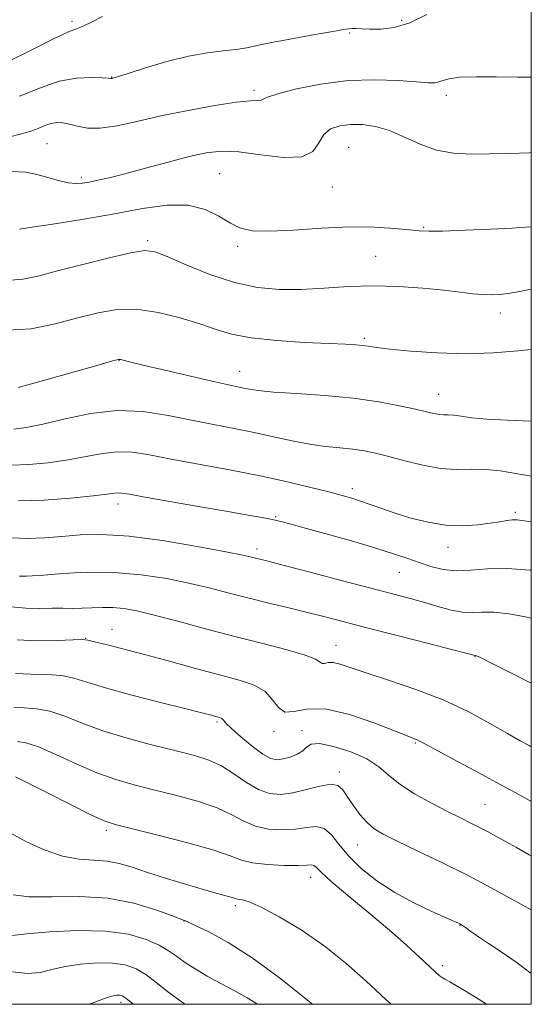
# Model space of a CAD drawing. Extents: x 2107300 to 2110200, y 309800 to 312700.
# Drawn here: x 2109884 to 2110000, y 310000 to 310222 of the extents above; entities that cross this region are included whole.
import ezdxf

# ---------------------------------------------------------------- set-up
doc = ezdxf.new("R2010")
doc.units = 0
doc.header["$MEASUREMENT"] = 0
for name, color, linetype, lineweight in [('CONTOUR INDEX', 41, 'Continuous', 13), ('CONTOUR INTERMEDIATE', 44, 'Continuous', 0), ('GRID LINE', 7, 'Continuous', 0), ('SPOT ELEVATION DTM', 2, 'Continuous', 13)]:
    doc.layers.add(name, color=color, linetype=linetype, lineweight=lineweight)

msp = doc.modelspace()

# ---------------------------------------------------------------- linework, layer by layer
at = {"layer": 'CONTOUR INDEX', "flags": 128}
for points, elevation in [([(2109880.93, 310212.561), (2109887.243, 310215.679), (2109892.282, 310218.218), (2109895.35, 310219.641), (2109897.134, 310220.342), (2109898.668, 310220.951), (2109900.723, 310221.936), (2109903.02, 310223.122)], 1030), ([(2109882.311, 310163.599), (2109885.005, 310163.771), (2109888.402, 310164.491), (2109892.891, 310165.66), (2109898.587, 310167.138), (2109904.523, 310168.617), (2109909.459, 310169.752), (2109912.593, 310170.242), (2109914.862, 310169.976), (2109917.637, 310168.89), (2109921.926, 310167.03), (2109927.278, 310164.874), (2109932.877, 310163.01), (2109938.091, 310161.893), (2109943.023, 310161.452), (2109947.962, 310161.483), (2109953.141, 310161.78), (2109958.573, 310162.126), (2109964.216, 310162.3), (2109969.961, 310162.147), (2109975.433, 310161.756), (2109980.188, 310161.28), (2109983.908, 310160.851), (2109986.756, 310160.516), (2109989.02, 310160.3), (2109990.985, 310160.229), (2109992.926, 310160.325), (2109995.118, 310160.607), (2109997.804, 310161.086), (2110000, 310161.505)], 1020), ([(2109884.024, 310113.742), (2109889.737, 310113.876), (2109895.803, 310114.318), (2109900.904, 310114.83), (2109904.068, 310115.215), (2109905.7, 310115.446), (2109906.553, 310115.538), (2109907.403, 310115.486), (2109909.117, 310115.203), (2109912.589, 310114.583), (2109918.3, 310113.582), (2109925.092, 310112.405), (2109931.399, 310111.316), (2109936.009, 310110.518), (2109939.145, 310109.958), (2109941.389, 310109.518), (2109943.342, 310109.073), (2109945.697, 310108.461), (2109949.165, 310107.51), (2109954.155, 310106.127), (2109959.842, 310104.521), (2109965.1, 310102.977), (2109969.08, 310101.714), (2109972.067, 310100.682), (2109974.63, 310099.766), (2109977.245, 310098.898), (2109980.037, 310098.216), (2109983.038, 310097.903), (2109986.316, 310098.051), (2109990.068, 310098.369), (2109994.524, 310098.47), (2109999.731, 310098.082), (2110000, 310098.046)], 1010), ([(2109883.368, 310074.694), (2109886.812, 310074.543), (2109890.445, 310074.472), (2109893.771, 310074.255), (2109896.546, 310073.706), (2109899.522, 310072.78), (2109903.703, 310071.473), (2109909.654, 310069.835), (2109916.185, 310068.159), (2109921.672, 310066.794), (2109924.913, 310065.993), (2109926.41, 310065.62), (2109927.09, 310065.444), (2109927.712, 310065.275), (2109928.366, 310065.097), (2109928.97, 310064.934), (2109929.463, 310064.801), (2109929.843, 310064.661), (2109930.126, 310064.469), (2109930.388, 310064.147), (2109930.945, 310063.493), (2109932.173, 310062.273), (2109934.287, 310060.388), (2109936.851, 310058.277), (2109939.268, 310056.514), (2109941.098, 310055.536), (2109942.53, 310055.247), (2109943.912, 310055.417), (2109945.482, 310055.847), (2109947.053, 310056.471), (2109948.328, 310057.255), (2109949.183, 310058.118), (2109950.186, 310058.778), (2109952.074, 310058.906), (2109955.305, 310058.27), (2109959.207, 310057.023), (2109962.826, 310055.414), (2109965.498, 310053.648), (2109967.708, 310051.752), (2109970.231, 310049.708), (2109973.606, 310047.538), (2109977.427, 310045.414), (2109981.049, 310043.548), (2109983.978, 310042.091), (2109986.305, 310040.948), (2109988.27, 310039.967), (2109990.103, 310039.008), (2109991.998, 310037.978), (2109994.139, 310036.8), (2109996.666, 310035.409), (2109999.541, 310033.79), (2110000, 310033.52)], 1000), ([(2109882.842, 310024.696), (2109886.482, 310024.301), (2109891.67, 310024.307), (2109897.855, 310024.335), (2109904.252, 310023.94), (2109910.144, 310022.836), (2109915.077, 310021.374), (2109918.667, 310020.067), (2109920.767, 310019.266), (2109922.198, 310018.674), (2109924.022, 310017.835), (2109927.094, 310016.336), (2109931.437, 310013.948), (2109936.868, 310010.484), (2109943.052, 310005.964), (2109949.043, 310001.225), (2109950.514, 310000)], 990)]:
    msp.add_lwpolyline(points, dxfattribs=dict(at, elevation=elevation))
at = {"layer": 'CONTOUR INTERMEDIATE', "flags": 128}
for points, elevation in [([(2109884.3, 310205.1), (2109888.991, 310207.042), (2109893.257, 310208.504), (2109897.188, 310209.215), (2109900.543, 310209.368), (2109902.995, 310209.275), (2109904.343, 310209.19), (2109904.878, 310209.154), (2109905.018, 310209.149), (2109905.11, 310209.162), (2109905.229, 310209.188), (2109905.382, 310209.222), (2109905.679, 310209.294), (2109906.634, 310209.578), (2109908.862, 310210.278), (2109912.726, 310211.499), (2109917.575, 310212.937), (2109922.502, 310214.184), (2109926.77, 310214.943), (2109930.31, 310215.352), (2109933.219, 310215.659), (2109935.69, 310216.071), (2109938.287, 310216.632), (2109941.671, 310217.346), (2109946.204, 310218.19), (2109951.057, 310219.036), (2109955.102, 310219.73), (2109957.524, 310220.159), (2109958.738, 310220.361), (2109959.475, 310220.418), (2109960.363, 310220.401), (2109961.647, 310220.344), (2109963.473, 310220.275), (2109965.945, 310220.274), (2109968.996, 310220.625), (2109972.515, 310221.664), (2109976.36, 310223.558)], 1028), ([(2109881.793, 310195.885), (2109884.747, 310196.585), (2109886.8, 310197.197), (2109888.503, 310197.852), (2109890.014, 310198.478), (2109891.388, 310198.949), (2109892.692, 310199.164), (2109894.037, 310199.116), (2109895.547, 310198.822), (2109897.354, 310198.345), (2109899.626, 310197.939), (2109902.542, 310197.902), (2109906.256, 310198.448), (2109910.814, 310199.445), (2109916.238, 310200.671), (2109922.381, 310201.917), (2109928.422, 310203.005), (2109933.372, 310203.766), (2109936.506, 310204.099), (2109938.152, 310204.17), (2109938.904, 310204.21), (2109939.388, 310204.424), (2109940.381, 310204.895), (2109942.695, 310205.68), (2109946.877, 310206.766), (2109952.42, 310207.87), (2109958.551, 310208.645), (2109964.545, 310208.847), (2109969.861, 310208.653), (2109974.003, 310208.347), (2109976.651, 310208.166), (2109978.174, 310208.161), (2109979.118, 310208.34), (2109980.021, 310208.685), (2109981.406, 310209.079), (2109983.791, 310209.385), (2109987.5, 310209.501), (2109992.075, 310209.484), (2109996.867, 310209.427), (2110000, 310209.413)], 1026), ([(2109882.57, 310188.144), (2109885.67, 310187.977), (2109888.178, 310187.455), (2109890.682, 310186.762), (2109893.121, 310186.076), (2109895.273, 310185.571), (2109897.001, 310185.381), (2109898.501, 310185.462), (2109900.055, 310185.727), (2109901.952, 310186.122), (2109904.513, 310186.718), (2109908.065, 310187.618), (2109912.741, 310188.861), (2109917.89, 310190.236), (2109922.666, 310191.468), (2109926.504, 310192.318), (2109929.966, 310192.69), (2109933.897, 310192.524), (2109938.814, 310191.879), (2109943.929, 310191.29), (2109948.124, 310191.41), (2109950.617, 310192.667), (2109951.964, 310194.586), (2109953.057, 310196.467), (2109954.617, 310197.753), (2109956.683, 310198.459), (2109959.127, 310198.745), (2109961.837, 310198.721), (2109964.783, 310198.309), (2109967.956, 310197.379), (2109971.338, 310195.904), (2109974.896, 310194.258), (2109978.587, 310192.915), (2109982.39, 310192.224), (2109986.352, 310192.041), (2109990.537, 310192.097), (2109994.976, 310192.185), (2109999.57, 310192.346), (2110000, 310192.377)], 1024), ([(2109884.241, 310175.11), (2109887.172, 310175.507), (2109892.254, 310176.293), (2109898.822, 310177.356), (2109905.757, 310178.558), (2109912.12, 310179.721), (2109917.683, 310180.503), (2109922.393, 310180.522), (2109926.238, 310179.554), (2109929.361, 310178.006), (2109931.944, 310176.445), (2109934.261, 310175.336), (2109936.962, 310174.738), (2109940.789, 310174.611), (2109946.206, 310174.874), (2109952.564, 310175.29), (2109958.935, 310175.579), (2109964.525, 310175.541), (2109969.064, 310175.275), (2109972.42, 310174.955), (2109974.676, 310174.729), (2109976.807, 310174.631), (2109980.005, 310174.67), (2109985.008, 310174.842), (2109990.735, 310175.085), (2109995.651, 310175.327), (2109998.64, 310175.514), (2110000, 310175.651)], 1022), ([(2109881.655, 310152.285), (2109886.905, 310152.581), (2109892.334, 310153.669), (2109897.483, 310155.03), (2109902.043, 310156.199), (2109906.318, 310156.918), (2109910.76, 310156.985), (2109915.653, 310156.289), (2109920.608, 310155.08), (2109925.061, 310153.701), (2109928.706, 310152.44), (2109932.243, 310151.377), (2109936.624, 310150.538), (2109942.428, 310149.934), (2109948.736, 310149.526), (2109954.258, 310149.261), (2109958.02, 310149.086), (2109960.331, 310148.955), (2109961.822, 310148.823), (2109963.136, 310148.645), (2109964.965, 310148.389), (2109968.016, 310148.02), (2109972.76, 310147.545), (2109978.72, 310147.121), (2109985.183, 310146.945), (2109991.472, 310147.145), (2109997.058, 310147.591), (2110000, 310147.924)], 1018), ([(2109884, 310139.312), (2109889.695, 310140.899), (2109896.377, 310142.785), (2109902.075, 310144.4), (2109905.316, 310145.312), (2109906.645, 310145.64), (2109907.107, 310145.639), (2109907.69, 310145.5), (2109909.151, 310145.137), (2109912.192, 310144.399), (2109917.154, 310143.215), (2109922.943, 310141.852), (2109928.108, 310140.658), (2109931.551, 310139.894), (2109933.6, 310139.466), (2109934.939, 310139.193), (2109936.256, 310138.924), (2109938.265, 310138.629), (2109941.686, 310138.307), (2109946.947, 310137.948), (2109953.324, 310137.497), (2109959.801, 310136.886), (2109965.517, 310136.088), (2109970.226, 310135.216), (2109973.833, 310134.421), (2109976.32, 310133.826), (2109977.97, 310133.436), (2109979.143, 310133.226), (2109980.163, 310133.157), (2109981.222, 310133.134), (2109982.478, 310133.044), (2109984.125, 310132.812), (2109986.491, 310132.493), (2109989.942, 310132.179), (2109994.63, 310131.937), (2109999.865, 310131.742), (2110000, 310131.736)], 1016), ([(2109882.988, 310129.924), (2109885.767, 310130.293), (2109889.585, 310131.07), (2109894.563, 310132.261), (2109900.322, 310133.452), (2109906.357, 310134.118), (2109912.241, 310133.893), (2109917.853, 310133.032), (2109923.151, 310131.943), (2109928.113, 310130.953), (2109932.804, 310130.052), (2109937.309, 310129.148), (2109941.687, 310128.184), (2109945.889, 310127.258), (2109949.837, 310126.504), (2109953.465, 310126.012), (2109956.739, 310125.691), (2109959.637, 310125.407), (2109962.206, 310125.036), (2109964.778, 310124.504), (2109967.753, 310123.745), (2109971.397, 310122.755), (2109975.432, 310121.762), (2109979.443, 310121.054), (2109983.112, 310120.819), (2109986.499, 310120.842), (2109989.759, 310120.809), (2109993.046, 310120.48), (2109996.498, 310119.917), (2110000, 310119.298)], 1014), ([(2109882.513, 310121.795), (2109886.362, 310121.9), (2109890.785, 310122.306), (2109895.245, 310122.95), (2109899.316, 310123.738), (2109903.011, 310124.449), (2109906.455, 310124.828), (2109909.846, 310124.685), (2109913.681, 310124.083), (2109918.531, 310123.149), (2109924.738, 310121.999), (2109931.722, 310120.711), (2109938.671, 310119.357), (2109944.889, 310118.01), (2109950.124, 310116.766), (2109954.237, 310115.726), (2109957.197, 310114.948), (2109959.41, 310114.317), (2109961.392, 310113.677), (2109963.587, 310112.9), (2109966.161, 310111.98), (2109969.21, 310110.942), (2109972.772, 310109.844), (2109976.656, 310108.869), (2109980.611, 310108.234), (2109984.399, 310108.086), (2109987.819, 310108.295), (2109990.681, 310108.659), (2109992.857, 310109.007), (2109994.465, 310109.276), (2109995.684, 310109.433), (2109996.783, 310109.441), (2109998.378, 310109.242), (2110000, 310108.972)], 1012), ([(2109882.367, 310105.389), (2109886.071, 310105.193), (2109889.898, 310105.354), (2109893.851, 310105.698), (2109898.025, 310106.041), (2109902.896, 310106.144), (2109909.033, 310105.759), (2109916.642, 310104.747), (2109924.474, 310103.422), (2109930.916, 310102.212), (2109934.795, 310101.443), (2109936.692, 310101.034), (2109937.626, 310100.804), (2109938.592, 310100.561), (2109940.471, 310100.083), (2109944.119, 310099.138), (2109950.003, 310097.599), (2109957.029, 310095.755), (2109963.718, 310094.004), (2109968.928, 310092.645), (2109972.878, 310091.6), (2109976.127, 310090.697), (2109979.128, 310089.817), (2109981.912, 310089.063), (2109984.403, 310088.593), (2109986.603, 310088.494), (2109988.837, 310088.569), (2109991.509, 310088.547), (2109994.881, 310088.211), (2109998.65, 310087.553), (2110000, 310087.213)], 1008), ([(2109884.251, 310096.692), (2109885.074, 310096.684), (2109885.838, 310096.692), (2109887.166, 310096.755), (2109889.746, 310096.949), (2109894.037, 310097.294), (2109899.584, 310097.586), (2109905.703, 310097.564), (2109911.792, 310097.044), (2109917.567, 310096.146), (2109922.824, 310095.07), (2109927.45, 310093.977), (2109931.7, 310092.89), (2109935.92, 310091.797), (2109940.356, 310090.693), (2109944.845, 310089.604), (2109949.121, 310088.562), (2109953.097, 310087.564), (2109957.384, 310086.462), (2109962.77, 310085.071), (2109969.643, 310083.305), (2109976.778, 310081.478), (2109982.552, 310080), (2109985.775, 310079.173), (2109987.003, 310078.859), (2109987.229, 310078.805), (2109987.283, 310078.802), (2109987.337, 310078.804), (2109987.403, 310078.804), (2109987.603, 310078.736), (2109988.524, 310078.303), (2109990.863, 310077.15), (2109995.039, 310075.055), (2110000, 310072.516)], 1006), ([(2109882.355, 310089.814), (2109885.713, 310089.486), (2109888.858, 310089.429), (2109891.671, 310089.466), (2109894.087, 310089.462), (2109896.258, 310089.439), (2109898.392, 310089.461), (2109900.651, 310089.563), (2109903.008, 310089.664), (2109905.393, 310089.654), (2109907.837, 310089.425), (2109910.772, 310088.881), (2109914.731, 310087.927), (2109920.057, 310086.521), (2109926.329, 310084.834), (2109932.937, 310083.091), (2109939.276, 310081.481), (2109944.771, 310080.065), (2109948.854, 310078.87), (2109951.169, 310077.927), (2109952.218, 310077.28), (2109952.712, 310076.978), (2109953.262, 310077.016), (2109954.061, 310077.172), (2109955.198, 310077.174), (2109956.814, 310076.796), (2109959.249, 310075.995), (2109962.895, 310074.778), (2109967.96, 310073.154), (2109973.914, 310071.142), (2109980.042, 310068.765), (2109985.716, 310066.104), (2109990.64, 310063.457), (2109994.605, 310061.181), (2109997.486, 310059.537), (2109999.5, 310058.423), (2110000, 310058.153)], 1004), ([(2109883.778, 310082.296), (2109888.298, 310082.117), (2109892.807, 310082.178), (2109896.388, 310082.311), (2109898.452, 310082.368), (2109899.719, 310082.259), (2109901.238, 310081.908), (2109903.863, 310081.254), (2109907.661, 310080.29), (2109912.507, 310079.02), (2109918.181, 310077.486), (2109924.086, 310075.875), (2109929.531, 310074.409), (2109933.959, 310073.221), (2109937.347, 310072.076), (2109939.803, 310070.653), (2109941.496, 310068.793), (2109942.836, 310067.011), (2109944.291, 310065.988), (2109946.307, 310066.124), (2109949.236, 310066.697), (2109953.406, 310066.706), (2109958.878, 310065.454), (2109964.643, 310063.47), (2109969.425, 310061.589), (2109972.282, 310060.455), (2109973.62, 310059.938), (2109974.18, 310059.719), (2109974.686, 310059.474), (2109975.804, 310058.876), (2109978.183, 310057.597), (2109982.204, 310055.445), (2109987.177, 310052.787), (2109992.144, 310050.126), (2109996.338, 310047.862), (2109999.76, 310045.979), (2110000, 310045.842)], 1002), ([(2109882.959, 310067.093), (2109885.327, 310066.969), (2109888.082, 310066.766), (2109891.154, 310066.2), (2109894.525, 310065.072), (2109898.412, 310063.529), (2109903.084, 310061.803), (2109908.636, 310060.103), (2109914.443, 310058.548), (2109919.702, 310057.237), (2109923.823, 310056.197), (2109927.072, 310055.176), (2109929.927, 310053.855), (2109932.77, 310052.047), (2109935.594, 310050.099), (2109938.297, 310048.493), (2109940.831, 310047.606), (2109943.359, 310047.409), (2109946.098, 310047.769), (2109949.152, 310048.511), (2109952.157, 310049.283), (2109954.636, 310049.689), (2109956.268, 310049.414), (2109957.363, 310048.469), (2109958.391, 310046.945), (2109959.711, 310044.979), (2109961.256, 310042.889), (2109962.848, 310041.038), (2109964.44, 310039.653), (2109966.501, 310038.415), (2109969.629, 310036.871), (2109974.206, 310034.687), (2109979.742, 310032.017), (2109985.533, 310029.137), (2109990.923, 310026.323), (2109995.461, 310023.861), (2109998.746, 310022.034), (2110000, 310021.331)], 998), ([(2109883.841, 310059.394), (2109885.72, 310059.06), (2109888.537, 310058.144), (2109892.479, 310056.445), (2109897.091, 310054.329), (2109901.758, 310052.308), (2109906.034, 310050.761), (2109910.171, 310049.563), (2109914.593, 310048.458), (2109919.543, 310047.236), (2109924.548, 310045.87), (2109928.956, 310044.376), (2109932.32, 310042.804), (2109935.017, 310041.343), (2109937.632, 310040.212), (2109940.595, 310039.578), (2109943.727, 310039.398), (2109946.695, 310039.571), (2109949.236, 310039.944), (2109951.366, 310040.13), (2109953.172, 310039.686), (2109954.781, 310038.295), (2109956.496, 310036.136), (2109958.661, 310033.513), (2109961.539, 310030.707), (2109965.068, 310027.9), (2109969.107, 310025.246), (2109973.433, 310022.895), (2109977.508, 310020.962), (2109980.715, 310019.554), (2109982.62, 310018.727), (2109983.51, 310018.332), (2109983.856, 310018.169), (2109984.086, 310018.046), (2109984.447, 310017.809), (2109985.145, 310017.313), (2109986.35, 310016.446), (2109988.089, 310015.225), (2109990.353, 310013.698), (2109993.18, 310011.844), (2109996.794, 310009.359), (2110000, 310006.961)], 996), ([(2109883.358, 310051.354), (2109885.92, 310050.088), (2109890.433, 310047.817), (2109895.771, 310045.13), (2109900.431, 310042.813), (2109903.432, 310041.42), (2109905.9, 310040.578), (2109909.484, 310039.679), (2109915.262, 310038.276), (2109922.023, 310036.564), (2109927.984, 310034.896), (2109931.869, 310033.562), (2109934.44, 310032.587), (2109936.967, 310031.931), (2109940.36, 310031.551), (2109944.095, 310031.386), (2109947.291, 310031.373), (2109949.287, 310031.439), (2109950.316, 310031.475), (2109950.831, 310031.365), (2109951.317, 310030.949), (2109952.379, 310029.901), (2109954.649, 310027.851), (2109958.498, 310024.604), (2109963.241, 310020.667), (2109967.931, 310016.722), (2109971.793, 310013.338), (2109974.743, 310010.639), (2109976.87, 310008.638), (2109978.287, 310007.312), (2109979.196, 310006.509), (2109979.822, 310006.043), (2109980.447, 310005.691), (2109981.573, 310005.086), (2109983.763, 310003.825), (2109987.374, 310001.621), (2109989.887, 310000)], 994), ([(2109882.313, 310038.675), (2109885.742, 310036.768), (2109889.845, 310034.9), (2109894.019, 310033.484), (2109897.777, 310032.797), (2109901.093, 310032.555), (2109904.059, 310032.34), (2109906.821, 310031.811), (2109909.741, 310030.942), (2109913.235, 310029.786), (2109917.525, 310028.422), (2109922.057, 310027.041), (2109926.083, 310025.856), (2109929.022, 310025.03), (2109930.959, 310024.508), (2109932.15, 310024.181), (2109932.85, 310023.955), (2109933.321, 310023.798), (2109933.828, 310023.697), (2109934.661, 310023.575), (2109936.213, 310023.115), (2109938.902, 310021.942), (2109942.966, 310019.783), (2109947.927, 310016.789), (2109953.127, 310013.217), (2109958.038, 310009.302), (2109962.656, 310005.208), (2109967.104, 310001.078), (2109968.282, 310000)], 992), ([(2109882.663, 310015.51), (2109885.851, 310015.899), (2109891.085, 310016.356), (2109897.468, 310016.654), (2109903.751, 310016.531), (2109908.921, 310015.809), (2109912.901, 310014.665), (2109915.851, 310013.363), (2109917.985, 310012.106), (2109919.739, 310010.852), (2109921.605, 310009.499), (2109923.957, 310007.98), (2109926.704, 310006.365), (2109929.64, 310004.758), (2109932.623, 310003.198), (2109935.768, 310001.458), (2109938.068, 310000)], 988), ([(2109882.727, 310007.31), (2109886.065, 310006.974), (2109888.92, 310007.22), (2109891.605, 310007.845), (2109894.563, 310008.555), (2109898.082, 310009.092), (2109901.831, 310009.361), (2109905.324, 310009.308), (2109908.202, 310008.88), (2109910.619, 310008.033), (2109912.856, 310006.727), (2109915.21, 310004.934), (2109918.037, 310002.671), (2109921.673, 310000)], 986), ([(2109899.872, 310000), (2109900.546, 310000.181), (2109903.274, 310001.21), (2109905.079, 310001.827), (2109906.194, 310002.068), (2109906.896, 310002.085), (2109907.483, 310001.95), (2109908.338, 310001.401), (2109909.862, 310000.091), (2109909.962, 310000)], 984)]:
    msp.add_lwpolyline(points, dxfattribs=dict(at, elevation=elevation))
at = {"layer": 'GRID LINE', "flags": 128}
msp.add_lwpolyline([(2107500, 310000), (2110000, 310000), (2110000, 312500), (2107500, 312500), (2107500, 310000)], dxfattribs=at)
at = {"layer": 'SPOT ELEVATION DTM'}
for p in [(2109896.13, 310222.07, 1030.35), (2109970.72, 310222.24, 1028.35), (2109958.89, 310219.4, 1027.85), (2109905.08, 310209.43, 1028.05), (2109937.29, 310206.45, 1026.35), (2109980.79, 310205.34, 1025.55), (2109890.5, 310194.41, 1025.05), (2109958.72, 310193.61, 1022.95), (2109929.53, 310187.6, 1022.95), (2109898.27, 310186.81, 1024.35), (2109955.02, 310184.64, 1023.35), (2109975.65, 310175.53, 1022.15), (2109913.22, 310172.48, 1020.27), (2109933.57, 310171.2, 1021.65), (2109964.81, 310168.98, 1020.85), (2109993, 310156.13, 1019.45), (2109962.23, 310150.41, 1018.26), (2109906.75, 310145.37, 1015.94), (2109934.05, 310142.96, 1016.75), (2109979.03, 310137.79, 1016.75), (2109959.51, 310116.51, 1012.45), (2109906.58, 310113.03, 1009.46), (2109942.23, 310110.16, 1010.15), (2109996.4, 310111.09, 1012.28), (2109938.01, 310102.83, 1008.45), (2109981.13, 310103.24, 1011.35), (2109970.19, 310097.58, 1009.15), (2109905.2, 310084.71, 1002.75), (2109899.26, 310082.64, 1002.05), (2109955.87, 310081.1, 1004.75), (2109987.3, 310078.56, 1005.95), (2109928.9, 310063.75, 999.75), (2109941.83, 310061.63, 1001.65), (2109948.16, 310061.83, 1000.35), (2109973.74, 310059.04, 1001.85), (2109956.6, 310052.5, 998.35), (2109989.52, 310045.14, 1000.95), (2109903.9, 310039.27, 993.65), (2109960.68, 310035.96, 997.15), (2109950.07, 310028.66, 993.35), (2109933.07, 310022.26, 991.65), (2109921.5, 310018.79, 989.95), (2109983.91, 310017.85, 995.95), (2109979.86, 310008.74, 994.35), (2109907.25, 310000.46, 983.55)]:
    msp.add_point(p, dxfattribs=at)

doc.saveas('drawing.dxf')
